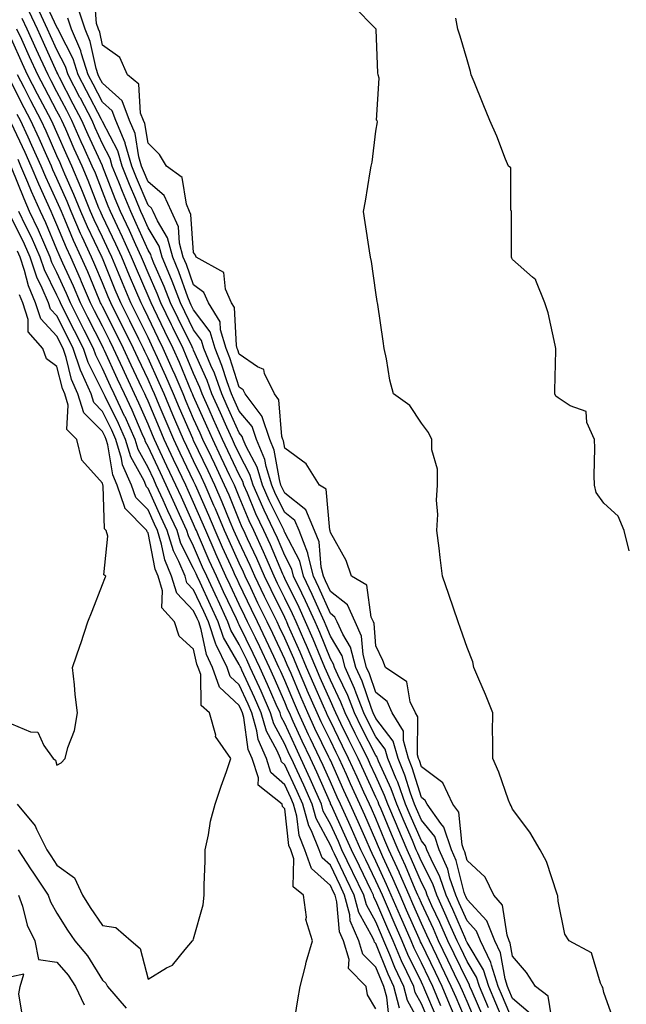
# Model space of a CAD drawing. Units: inches. Extents: x 1002803 to 1005443, y 7218698 to 7221338.
# Drawn here: x 1003600 to 1003733, y 7218818 to 7219034 of the extents above; entities that cross this region are included whole.
import ezdxf

# ---------------------------------------------------------------- set-up
doc = ezdxf.new("R2010")
doc.units = ezdxf.units.IN
doc.header["$MEASUREMENT"] = 0
doc.layers.add('Contour_10027218', color=7, linetype='Continuous', true_color=0x2b60c3)

msp = doc.modelspace()

# ---------------------------------------------------------------- linework, layer by layer
at = {"layer": 'Contour_10027218'}
for points in [[(1003706.37, 7218813.6, 3104), (1003704.38, 7218818.25, 3104), (1003702.81, 7218821.92, 3104), (1003701.66, 7218825.53, 3104), (1003698.05, 7218831.59, 3104), (1003697.94, 7218831.82, 3104), (1003697.89, 7218831.92, 3104), (1003697.77, 7218832.21, 3104), (1003694.92, 7218838.78, 3104), (1003693.48, 7218841.92, 3104), (1003692.11, 7218845.98, 3104), (1003690.15, 7218849.81, 3104), (1003689.23, 7218851.92, 3104), (1003688.93, 7218852.8, 3104), (1003688.05, 7218853.87, 3104), (1003685.6, 7218859.46, 3104), (1003684.56, 7218861.92, 3104), (1003682.84, 7218866.71, 3104), (1003682.5, 7218867.47, 3104), (1003680.66, 7218871.92, 3104), (1003680.09, 7218873.97, 3104), (1003678.05, 7218876.65, 3104), (1003676.27, 7218880.14, 3104), (1003675.4, 7218881.92, 3104), (1003673.72, 7218886.26, 3104), (1003673.37, 7218887.25, 3104), (1003671.3, 7218891.92, 3104), (1003670.62, 7218894.48, 3104), (1003668.05, 7218898.8, 3104), (1003667.14, 7218901.02, 3104), (1003666.75, 7218901.92, 3104), (1003665.68, 7218904.3, 3104), (1003664.08, 7218907.94, 3104), (1003662.17, 7218911.92, 3104), (1003661.35, 7218915.22, 3104), (1003658.05, 7218921.55, 3104), (1003657.94, 7218921.8, 3104), (1003657.89, 7218921.92, 3104), (1003657.75, 7218922.21, 3104), (1003654.63, 7218928.5, 3104), (1003653.14, 7218931.92, 3104), (1003651.97, 7218935.85, 3104), (1003649.59, 7218940.38, 3104), (1003648.94, 7218941.92, 3104), (1003648.71, 7218942.58, 3104), (1003648.05, 7218943.38, 3104), (1003645.39, 7218949.26, 3104), (1003644.21, 7218951.92, 3104), (1003642.59, 7218956.45, 3104), (1003641.85, 7218958.13, 3104), (1003640.31, 7218961.92, 3104), (1003639.79, 7218963.66, 3104), (1003638.05, 7218965.96, 3104), (1003636.09, 7218969.95, 3104), (1003635.13, 7218971.92, 3104), (1003633.3, 7218976.67, 3104), (1003633.17, 7218977.04, 3104), (1003631.13, 7218981.92, 3104), (1003630.48, 7218984.34, 3104), (1003628.05, 7218988.38, 3104), (1003626.96, 7218990.83, 3104), (1003626.45, 7218991.92, 3104), (1003625.33, 7218994.65, 3104), (1003623.97, 7218997.84, 3104), (1003622.35, 7219001.92, 3104), (1003621.38, 7219005.24, 3104), (1003618.05, 7219011.69, 3104), (1003617.98, 7219011.84, 3104), (1003617.84, 7219012.13, 3104), (1003614.53, 7219018.4, 3104), (1003612.71, 7219021.92, 3104), (1003611.59, 7219025.46, 3104), (1003608.51, 7219031.45, 3104), (1003608.31, 7219031.92, 3104), (1003608.25, 7219032.12, 3104), (1003608.05, 7219032.37, 3104), (1003605.02, 7219038.89, 3104)], [(1003716.99, 7218812.97, 3101), (1003715.88, 7218819.75, 3101), (1003713.06, 7218821.92, 3101), (1003711.07, 7218824.95, 3101), (1003708.05, 7218828.54, 3101), (1003707.55, 7218831.43, 3101), (1003707.31, 7218831.92, 3101), (1003706.84, 7218833.13, 3101), (1003705.86, 7218839.73, 3101), (1003703.92, 7218841.92, 3101), (1003702.05, 7218845.92, 3101), (1003698.05, 7218849.54, 3101), (1003697.57, 7218851.45, 3101), (1003697.37, 7218851.92, 3101), (1003697.01, 7218852.96, 3101), (1003696.25, 7218860.12, 3101), (1003694.96, 7218861.92, 3101), (1003692.71, 7218866.57, 3101), (1003688.05, 7218870.1, 3101), (1003687.62, 7218871.49, 3101), (1003687.43, 7218871.92, 3101), (1003687.21, 7218872.76, 3101), (1003687.23, 7218881.1, 3101), (1003686.72, 7218881.92, 3101), (1003685.6, 7218884.38, 3101), (1003684.85, 7218888.72, 3101), (1003680.12, 7218891.92, 3101), (1003679.58, 7218893.46, 3101), (1003678.05, 7218896.67, 3101), (1003677.67, 7218901.53, 3101), (1003677.49, 7218901.92, 3101), (1003677.02, 7218902.96, 3101), (1003676.07, 7218909.93, 3101), (1003672.66, 7218911.92, 3101), (1003671.51, 7218915.38, 3101), (1003668.05, 7218921.53, 3101), (1003668.02, 7218921.88, 3101), (1003668.01, 7218921.92, 3101), (1003667.97, 7218922, 3101), (1003667.15, 7218931.02, 3101), (1003665.7, 7218931.92, 3101), (1003662.74, 7218936.61, 3101), (1003658.05, 7218939.99, 3101), (1003657.76, 7218941.63, 3101), (1003657.64, 7218941.92, 3101), (1003657.42, 7218942.55, 3101), (1003656.74, 7218950.61, 3101), (1003655.76, 7218951.92, 3101), (1003653.59, 7218956.39, 3101), (1003653.44, 7218957.31, 3101), (1003652.09, 7218957.88, 3101), (1003648.05, 7218960.63, 3101), (1003647.74, 7218961.61, 3101), (1003647.61, 7218961.92, 3101), (1003647.43, 7218962.55, 3101), (1003647.01, 7218970.88, 3101), (1003646.37, 7218971.92, 3101), (1003645.06, 7218974.91, 3101), (1003644.71, 7218978.58, 3101), (1003638.59, 7218981.92, 3101), (1003638.47, 7218982.33, 3101), (1003638.05, 7218982.94, 3101), (1003637.43, 7218991.31, 3101), (1003637.16, 7218991.92, 3101), (1003636.45, 7218993.52, 3101), (1003635.5, 7218999.38, 3101), (1003632.08, 7219001.92, 3101), (1003630.59, 7219004.46, 3101), (1003628.05, 7219006.94, 3101), (1003627.34, 7219011.22, 3101), (1003627.04, 7219011.92, 3101), (1003626.42, 7219013.54, 3101), (1003626.02, 7219019.89, 3101), (1003623.53, 7219021.92, 3101), (1003621.83, 7219025.71, 3101), (1003618.05, 7219028.46, 3101), (1003617.43, 7219031.3, 3101), (1003617.17, 7219031.92, 3101), (1003616.74, 7219033.23, 3101), (1003616.22, 7219040.1, 3101)], [(1003712.01, 7218815.87, 3102), (1003708.05, 7218819.3, 3102), (1003707.26, 7218821.14, 3102), (1003706.93, 7218821.92, 3102), (1003706.41, 7218823.56, 3102), (1003705.42, 7218829.3, 3102), (1003704.14, 7218831.92, 3102), (1003702.43, 7218836.31, 3102), (1003698.05, 7218841.02, 3102), (1003697.78, 7218841.65, 3102), (1003697.65, 7218841.92, 3102), (1003697.45, 7218842.53, 3102), (1003695.69, 7218849.56, 3102), (1003694.65, 7218851.92, 3102), (1003692.98, 7218856.84, 3102), (1003692.33, 7218857.64, 3102), (1003689.27, 7218861.92, 3102), (1003688.87, 7218862.74, 3102), (1003688.05, 7218863.37, 3102), (1003686.02, 7218869.89, 3102), (1003685.18, 7218871.92, 3102), (1003684.09, 7218875.88, 3102), (1003684.09, 7218877.96, 3102), (1003681.65, 7218881.92, 3102), (1003680.52, 7218884.4, 3102), (1003678.05, 7218886.41, 3102), (1003676.63, 7218890.49, 3102), (1003676, 7218891.92, 3102), (1003675.25, 7218894.71, 3102), (1003674.92, 7218898.8, 3102), (1003673.51, 7218901.92, 3102), (1003671.8, 7218905.67, 3102), (1003668.05, 7218908.56, 3102), (1003667.02, 7218910.9, 3102), (1003666.54, 7218911.92, 3102), (1003666.04, 7218913.93, 3102), (1003665.57, 7218919.44, 3102), (1003664.6, 7218921.92, 3102), (1003662.65, 7218926.51, 3102), (1003658.05, 7218930.16, 3102), (1003657.47, 7218931.33, 3102), (1003657.22, 7218931.92, 3102), (1003656.86, 7218933.11, 3102), (1003655.73, 7218939.6, 3102), (1003654.74, 7218941.92, 3102), (1003653.06, 7218946.9, 3102), (1003653.06, 7218946.94, 3102), (1003649.36, 7218951.92, 3102), (1003648.93, 7218952.8, 3102), (1003648.05, 7218953.38, 3102), (1003646.01, 7218959.87, 3102), (1003645.18, 7218961.92, 3102), (1003643.97, 7218966, 3102), (1003643.88, 7218967.74, 3102), (1003641.3, 7218971.92, 3102), (1003640.31, 7218974.19, 3102), (1003638.05, 7218975.88, 3102), (1003636.45, 7218980.32, 3102), (1003635.78, 7218981.92, 3102), (1003634.95, 7218985.01, 3102), (1003634.7, 7218988.56, 3102), (1003633.17, 7218991.92, 3102), (1003631.59, 7218995.46, 3102), (1003628.05, 7218998.48, 3102), (1003627.02, 7219000.9, 3102), (1003626.62, 7219001.92, 3102), (1003626.04, 7219003.93, 3102), (1003625.19, 7219009.05, 3102), (1003624, 7219011.92, 3102), (1003622.35, 7219016.22, 3102), (1003618.05, 7219020.1, 3102), (1003617.42, 7219021.3, 3102), (1003617.09, 7219021.92, 3102), (1003616.65, 7219023.33, 3102), (1003615.36, 7219029.22, 3102), (1003614.21, 7219031.92, 3102), (1003612.7, 7219036.57, 3102)], [(1003730.35, 7218814.22, 3100), (1003728.05, 7218820.57, 3100), (1003727.83, 7218821.69, 3100), (1003727.74, 7218821.92, 3100), (1003727.36, 7218822.6, 3100), (1003725.39, 7218829.26, 3100), (1003720.48, 7218831.92, 3100), (1003719.54, 7218833.42, 3100), (1003718.05, 7218840.61, 3100), (1003717.95, 7218841.82, 3100), (1003717.91, 7218841.92, 3100), (1003717.82, 7218842.15, 3100), (1003715.46, 7218849.32, 3100), (1003714.12, 7218851.92, 3100), (1003711.86, 7218855.73, 3100), (1003708.05, 7218860.79, 3100), (1003707.7, 7218861.57, 3100), (1003707.5, 7218861.92, 3100), (1003707.16, 7218862.82, 3100), (1003705.06, 7218868.93, 3100), (1003703.7, 7218871.92, 3100), (1003703.74, 7218876.22, 3100), (1003703.67, 7218877.55, 3100), (1003703.7, 7218881.92, 3100), (1003702.12, 7218885.98, 3100), (1003700.66, 7218889.32, 3100), (1003699.56, 7218891.92, 3100), (1003699.3, 7218893.17, 3100), (1003698.05, 7218896.28, 3100), (1003696.6, 7218900.47, 3100), (1003696.09, 7218901.92, 3100), (1003695.06, 7218904.91, 3100), (1003694.03, 7218907.9, 3100), (1003692.66, 7218911.92, 3100), (1003692.16, 7218916.04, 3100), (1003691.91, 7218918.05, 3100), (1003691.45, 7218921.92, 3100), (1003691.62, 7218925.49, 3100), (1003691.36, 7218928.6, 3100), (1003691.58, 7218931.92, 3100), (1003691.57, 7218935.44, 3100), (1003690.33, 7218939.63, 3100), (1003690.32, 7218941.92, 3100), (1003689.59, 7218943.46, 3100), (1003688.05, 7218945.51, 3100), (1003685.49, 7218949.36, 3100), (1003681.93, 7218951.92, 3100), (1003681.1, 7218954.97, 3100), (1003680.35, 7218959.62, 3100), (1003679.84, 7218961.92, 3100), (1003679.64, 7218963.52, 3100), (1003678.44, 7218971.53, 3100), (1003678.39, 7218971.92, 3100), (1003678.35, 7218972.21, 3100), (1003678.05, 7218974.15, 3100), (1003677.09, 7218980.96, 3100), (1003676.85, 7218981.92, 3100), (1003676.62, 7218983.35, 3100), (1003675.67, 7218989.54, 3100), (1003675.31, 7218991.92, 3100), (1003675.74, 7218994.24, 3100), (1003676.76, 7219000.63, 3100), (1003676.99, 7219001.92, 3100), (1003677.24, 7219002.74, 3100), (1003678.05, 7219009.54, 3100), (1003678.37, 7219011.61, 3100), (1003678.34, 7219011.92, 3100), (1003678.15, 7219012.02, 3100), (1003678.76, 7219021.2, 3100), (1003678.51, 7219021.92, 3100), (1003678.48, 7219022.35, 3100), (1003678.13, 7219031.84, 3100), (1003678.12, 7219031.92, 3100), (1003678.11, 7219031.98, 3100), (1003678.05, 7219032.06, 3100), (1003673.11, 7219036.98, 3100)], [(1003700.05, 7218813.91, 3107), (1003698.05, 7218818.6, 3107), (1003697.06, 7218820.92, 3107), (1003696.64, 7218821.92, 3107), (1003695.33, 7218824.63, 3107), (1003693.84, 7218827.7, 3107), (1003691.81, 7218831.92, 3107), (1003690.66, 7218834.54, 3107), (1003688.05, 7218840.16, 3107), (1003687.51, 7218841.37, 3107), (1003687.28, 7218841.92, 3107), (1003686.68, 7218843.29, 3107), (1003684.51, 7218848.37, 3107), (1003682.91, 7218851.92, 3107), (1003681.44, 7218855.32, 3107), (1003679.17, 7218860.79, 3107), (1003678.7, 7218861.92, 3107), (1003678.53, 7218862.41, 3107), (1003678.05, 7218863.44, 3107), (1003675.37, 7218869.24, 3107), (1003674.17, 7218871.92, 3107), (1003672.12, 7218876, 3107), (1003670.37, 7218879.6, 3107), (1003669.23, 7218881.92, 3107), (1003668.9, 7218882.78, 3107), (1003668.05, 7218884.56, 3107), (1003665.79, 7218889.65, 3107), (1003664.83, 7218891.92, 3107), (1003662.83, 7218896.71, 3107), (1003662.47, 7218897.51, 3107), (1003660.55, 7218901.92, 3107), (1003659.77, 7218903.64, 3107), (1003658.05, 7218907.13, 3107), (1003656.46, 7218910.34, 3107), (1003655.71, 7218911.92, 3107), (1003653.88, 7218916.1, 3107), (1003653.38, 7218917.25, 3107), (1003651.24, 7218921.92, 3107), (1003650.22, 7218924.09, 3107), (1003648.05, 7218929.32, 3107), (1003647.3, 7218931.18, 3107), (1003646.98, 7218931.92, 3107), (1003646.01, 7218933.95, 3107), (1003644.12, 7218937.99, 3107), (1003642.24, 7218941.92, 3107), (1003640.94, 7218944.81, 3107), (1003638.05, 7218951.33, 3107), (1003637.87, 7218951.74, 3107), (1003637.8, 7218951.92, 3107), (1003637.61, 7218952.37, 3107), (1003634.93, 7218958.8, 3107), (1003633.55, 7218961.92, 3107), (1003631.74, 7218965.61, 3107), (1003629.3, 7218970.67, 3107), (1003628.69, 7218971.92, 3107), (1003628.51, 7218972.39, 3107), (1003628.05, 7218973.42, 3107), (1003625.49, 7218979.36, 3107), (1003624.43, 7218981.92, 3107), (1003622.43, 7218986.3, 3107), (1003621.32, 7218988.66, 3107), (1003619.79, 7218991.92, 3107), (1003619.28, 7218993.15, 3107), (1003618.05, 7218996.33, 3107), (1003616.48, 7219000.36, 3107), (1003615.81, 7219001.92, 3107), (1003613.97, 7219006, 3107), (1003613.39, 7219007.25, 3107), (1003611.33, 7219011.92, 3107), (1003610.2, 7219014.07, 3107), (1003608.05, 7219018.19, 3107), (1003606.75, 7219020.63, 3107), (1003606.09, 7219021.92, 3107), (1003604.45, 7219025.53, 3107), (1003603.58, 7219027.45, 3107), (1003601.53, 7219031.92, 3107), (1003600.41, 7219034.28, 3107)], [(1003701.5, 7218815.36, 3106), (1003699.17, 7218820.81, 3106), (1003698.69, 7218821.92, 3106), (1003698.54, 7218822.41, 3106), (1003698.05, 7218823.23, 3106), (1003695.21, 7218829.07, 3106), (1003693.84, 7218831.92, 3106), (1003692.06, 7218835.94, 3106), (1003690.36, 7218839.6, 3106), (1003689.31, 7218841.92, 3106), (1003689, 7218842.86, 3106), (1003688.05, 7218844.71, 3106), (1003685.88, 7218849.75, 3106), (1003684.92, 7218851.92, 3106), (1003682.84, 7218856.71, 3106), (1003682.55, 7218857.43, 3106), (1003680.66, 7218861.92, 3106), (1003679.96, 7218863.83, 3106), (1003678.05, 7218868.03, 3106), (1003676.82, 7218870.69, 3106), (1003676.27, 7218871.92, 3106), (1003674.48, 7218875.49, 3106), (1003673.52, 7218877.39, 3106), (1003671.29, 7218881.92, 3106), (1003670.38, 7218884.26, 3106), (1003668.05, 7218889.11, 3106), (1003667.19, 7218891.06, 3106), (1003666.82, 7218891.92, 3106), (1003665.94, 7218894.03, 3106), (1003664.26, 7218898.13, 3106), (1003662.62, 7218901.92, 3106), (1003661.19, 7218905.06, 3106), (1003658.05, 7218911.43, 3106), (1003657.81, 7218911.92, 3106), (1003657.62, 7218912.35, 3106), (1003654.91, 7218918.78, 3106), (1003653.46, 7218921.92, 3106), (1003651.72, 7218925.59, 3106), (1003649.85, 7218930.12, 3106), (1003649.06, 7218931.92, 3106), (1003648.83, 7218932.7, 3106), (1003648.05, 7218934.19, 3106), (1003645.58, 7218939.46, 3106), (1003644.4, 7218941.92, 3106), (1003642.43, 7218946.3, 3106), (1003641.44, 7218948.52, 3106), (1003639.93, 7218951.92, 3106), (1003639.44, 7218953.31, 3106), (1003638.05, 7218956.41, 3106), (1003636.44, 7218960.3, 3106), (1003635.72, 7218961.92, 3106), (1003633.47, 7218966.49, 3106), (1003633.2, 7218967.06, 3106), (1003630.84, 7218971.92, 3106), (1003630.06, 7218973.93, 3106), (1003628.05, 7218978.48, 3106), (1003627.01, 7218980.88, 3106), (1003626.59, 7218981.92, 3106), (1003625.36, 7218984.62, 3106), (1003623.94, 7218987.8, 3106), (1003622.01, 7218991.92, 3106), (1003620.85, 7218994.71, 3106), (1003618.07, 7219001.9, 3106), (1003618.06, 7219001.92, 3106), (1003618.06, 7219001.94, 3106), (1003618.05, 7219001.96, 3106), (1003614.92, 7219008.8, 3106), (1003613.54, 7219011.92, 3106), (1003611.64, 7219015.51, 3106), (1003608.6, 7219021.37, 3106), (1003608.31, 7219021.92, 3106), (1003608.25, 7219022.12, 3106), (1003608.05, 7219022.51, 3106), (1003605.11, 7219028.99, 3106), (1003603.76, 7219031.92, 3106), (1003601.94, 7219035.81, 3106)], [(1003702.77, 7218817.19, 3105), (1003700.75, 7218821.92, 3105), (1003700.1, 7218823.97, 3105), (1003698.05, 7218827.41, 3105), (1003696.58, 7218830.44, 3105), (1003695.86, 7218831.92, 3105), (1003694.13, 7218835.83, 3105), (1003693.48, 7218837.35, 3105), (1003691.4, 7218841.92, 3105), (1003690.55, 7218844.42, 3105), (1003688.05, 7218849.32, 3105), (1003687.27, 7218851.14, 3105), (1003686.92, 7218851.92, 3105), (1003686.06, 7218853.91, 3105), (1003684.22, 7218858.09, 3105), (1003682.61, 7218861.92, 3105), (1003681.41, 7218865.28, 3105), (1003678.64, 7218871.33, 3105), (1003678.39, 7218871.92, 3105), (1003678.32, 7218872.19, 3105), (1003678.05, 7218872.55, 3105), (1003674.9, 7218878.76, 3105), (1003673.34, 7218881.92, 3105), (1003671.87, 7218885.73, 3105), (1003669.67, 7218890.3, 3105), (1003668.96, 7218891.92, 3105), (1003668.76, 7218892.64, 3105), (1003668.05, 7218893.83, 3105), (1003665.71, 7218899.58, 3105), (1003664.69, 7218901.92, 3105), (1003662.62, 7218906.49, 3105), (1003661.77, 7218908.21, 3105), (1003659.98, 7218911.92, 3105), (1003659.6, 7218913.46, 3105), (1003658.05, 7218916.45, 3105), (1003656.42, 7218920.3, 3105), (1003655.68, 7218921.92, 3105), (1003653.53, 7218926.43, 3105), (1003653.22, 7218927.08, 3105), (1003651.1, 7218931.92, 3105), (1003650.4, 7218934.26, 3105), (1003648.05, 7218938.76, 3105), (1003647.04, 7218940.9, 3105), (1003646.56, 7218941.92, 3105), (1003645.34, 7218944.63, 3105), (1003643.91, 7218947.78, 3105), (1003642.07, 7218951.92, 3105), (1003641.01, 7218954.89, 3105), (1003638.05, 7218961.53, 3105), (1003637.94, 7218961.8, 3105), (1003637.88, 7218961.92, 3105), (1003637.74, 7218962.23, 3105), (1003634.64, 7218968.5, 3105), (1003632.98, 7218971.92, 3105), (1003631.61, 7218975.47, 3105), (1003629.33, 7218980.63, 3105), (1003628.79, 7218981.92, 3105), (1003628.64, 7218982.51, 3105), (1003628.05, 7218983.48, 3105), (1003625.44, 7218989.32, 3105), (1003624.23, 7218991.92, 3105), (1003622.42, 7218996.3, 3105), (1003621.63, 7218998.35, 3105), (1003620.2, 7219001.92, 3105), (1003619.72, 7219003.58, 3105), (1003618.05, 7219006.82, 3105), (1003616.45, 7219010.32, 3105), (1003615.75, 7219011.92, 3105), (1003613.2, 7219016.78, 3105), (1003613.1, 7219016.96, 3105), (1003610.51, 7219021.92, 3105), (1003609.92, 7219023.78, 3105), (1003608.05, 7219027.43, 3105), (1003606.65, 7219030.51, 3105), (1003606.01, 7219031.92, 3105), (1003604.2, 7219035.77, 3105)], [(1003708.05, 7218814.5, 3103), (1003705.82, 7218819.69, 3103), (1003704.87, 7218821.92, 3103), (1003703.39, 7218826.57, 3103), (1003703.29, 7218827.15, 3103), (1003700.97, 7218831.92, 3103), (1003700.16, 7218834.03, 3103), (1003698.05, 7218836.28, 3103), (1003696.34, 7218840.22, 3103), (1003695.57, 7218841.92, 3103), (1003694.31, 7218845.67, 3103), (1003693.8, 7218847.68, 3103), (1003691.94, 7218851.92, 3103), (1003690.95, 7218854.83, 3103), (1003688.05, 7218858.38, 3103), (1003686.97, 7218860.85, 3103), (1003686.52, 7218861.92, 3103), (1003685.66, 7218864.3, 3103), (1003684.42, 7218868.29, 3103), (1003682.91, 7218871.92, 3103), (1003681.87, 7218875.73, 3103), (1003678.05, 7218880.73, 3103), (1003677.45, 7218881.92, 3103), (1003677.08, 7218882.9, 3103), (1003675, 7218888.87, 3103), (1003673.66, 7218891.92, 3103), (1003672.46, 7218896.33, 3103), (1003670.76, 7218899.21, 3103), (1003669.52, 7218901.92, 3103), (1003669.07, 7218902.94, 3103), (1003668.05, 7218903.72, 3103), (1003665.55, 7218909.42, 3103), (1003664.35, 7218911.92, 3103), (1003663.13, 7218916.84, 3103), (1003663.12, 7218916.98, 3103), (1003661.2, 7218921.92, 3103), (1003660.27, 7218924.13, 3103), (1003658.05, 7218925.88, 3103), (1003656.05, 7218929.93, 3103), (1003655.18, 7218931.92, 3103), (1003653.96, 7218936, 3103), (1003653.68, 7218937.56, 3103), (1003651.84, 7218941.92, 3103), (1003650.89, 7218944.75, 3103), (1003648.05, 7218948.13, 3103), (1003646.87, 7218950.75, 3103), (1003646.35, 7218951.92, 3103), (1003645.4, 7218954.58, 3103), (1003644.27, 7218958.15, 3103), (1003642.74, 7218961.92, 3103), (1003641.66, 7218965.53, 3103), (1003638.05, 7218970.36, 3103), (1003637.53, 7218971.39, 3103), (1003637.28, 7218971.92, 3103), (1003636.79, 7218973.17, 3103), (1003634.81, 7218978.68, 3103), (1003633.45, 7218981.92, 3103), (1003632.32, 7218986.18, 3103), (1003630.11, 7218989.87, 3103), (1003629.16, 7218991.92, 3103), (1003628.82, 7218992.7, 3103), (1003628.05, 7218993.37, 3103), (1003625.5, 7218999.36, 3103), (1003624.49, 7219001.92, 3103), (1003623.03, 7219006.9, 3103), (1003623, 7219006.98, 3103), (1003620.95, 7219011.92, 3103), (1003620.15, 7219014.01, 3103), (1003618.05, 7219015.9, 3103), (1003615.98, 7219019.85, 3103), (1003614.9, 7219021.92, 3103), (1003613.43, 7219026.53, 3103), (1003613.29, 7219027.17, 3103), (1003611.26, 7219031.92, 3103), (1003610.47, 7219034.34, 3103)], [(1003733.63, 7218917.51, 3099), (1003732.52, 7218921.92, 3099), (1003731.21, 7218925.08, 3099), (1003728.05, 7218927.92, 3099), (1003726.4, 7218930.28, 3099), (1003726.06, 7218931.92, 3099), (1003725.98, 7218933.99, 3099), (1003726.13, 7218940.01, 3099), (1003726.05, 7218941.92, 3099), (1003724.35, 7218945.63, 3099), (1003724.16, 7218948.03, 3099), (1003720.65, 7218949.32, 3099), (1003718.05, 7218951.06, 3099), (1003717.54, 7218951.41, 3099), (1003717.31, 7218951.92, 3099), (1003717.29, 7218952.68, 3099), (1003717.57, 7218961.45, 3099), (1003717.56, 7218961.92, 3099), (1003717.37, 7218962.6, 3099), (1003715.86, 7218969.73, 3099), (1003715.12, 7218971.92, 3099), (1003713.13, 7218976.84, 3099), (1003713.12, 7218976.98, 3099), (1003712.45, 7218977.51, 3099), (1003708.05, 7218981.45, 3099), (1003707.85, 7218981.72, 3099), (1003707.81, 7218981.92, 3099), (1003707.81, 7218982.17, 3099), (1003707.8, 7218991.67, 3099), (1003707.8, 7218991.92, 3099), (1003707.65, 7218992.31, 3099), (1003707.65, 7219001.53, 3099), (1003707.14, 7219001.92, 3099), (1003706.52, 7219003.44, 3099), (1003704.61, 7219008.48, 3099), (1003703.06, 7219011.92, 3099), (1003701.59, 7219015.46, 3099), (1003699.6, 7219020.38, 3099), (1003698.96, 7219021.92, 3099), (1003698.78, 7219022.66, 3099), (1003698.05, 7219025.24, 3099), (1003696.57, 7219030.44, 3099), (1003696.05, 7219031.92, 3099), (1003695.61, 7219034.36, 3099)], [(1003698.05, 7218813.78, 3108), (1003695.63, 7218819.5, 3108), (1003694.6, 7218821.92, 3108), (1003692.46, 7218826.33, 3108), (1003691.4, 7218828.58, 3108), (1003689.79, 7218831.92, 3108), (1003689.25, 7218833.13, 3108), (1003688.05, 7218835.73, 3108), (1003686.15, 7218840.03, 3108), (1003685.34, 7218841.92, 3108), (1003683.23, 7218846.74, 3108), (1003683.12, 7218847, 3108), (1003680.9, 7218851.92, 3108), (1003680.04, 7218853.91, 3108), (1003678.05, 7218858.74, 3108), (1003677.07, 7218860.94, 3108), (1003676.63, 7218861.92, 3108), (1003675.43, 7218864.54, 3108), (1003673.93, 7218867.8, 3108), (1003672.07, 7218871.92, 3108), (1003670.73, 7218874.6, 3108), (1003668.05, 7218880.1, 3108), (1003667.46, 7218881.33, 3108), (1003667.19, 7218881.92, 3108), (1003666.52, 7218883.44, 3108), (1003664.4, 7218888.27, 3108), (1003662.83, 7218891.92, 3108), (1003661.42, 7218895.28, 3108), (1003658.82, 7218901.14, 3108), (1003658.49, 7218901.92, 3108), (1003658.35, 7218902.21, 3108), (1003658.05, 7218902.84, 3108), (1003655.03, 7218908.91, 3108), (1003653.6, 7218911.92, 3108), (1003651.91, 7218915.79, 3108), (1003649.86, 7218920.1, 3108), (1003649.03, 7218921.92, 3108), (1003648.71, 7218922.58, 3108), (1003648.05, 7218924.19, 3108), (1003645.81, 7218929.67, 3108), (1003644.85, 7218931.92, 3108), (1003642.67, 7218936.53, 3108), (1003641.96, 7218938.01, 3108), (1003640.09, 7218941.92, 3108), (1003639.46, 7218943.33, 3108), (1003638.05, 7218946.49, 3108), (1003636.41, 7218950.28, 3108), (1003635.72, 7218951.92, 3108), (1003633.98, 7218956, 3108), (1003633.43, 7218957.31, 3108), (1003631.38, 7218961.92, 3108), (1003630.28, 7218964.15, 3108), (1003628.05, 7218968.78, 3108), (1003627.01, 7218970.88, 3108), (1003626.5, 7218971.92, 3108), (1003625.34, 7218974.62, 3108), (1003623.96, 7218977.84, 3108), (1003622.27, 7218981.92, 3108), (1003620.95, 7218984.81, 3108), (1003618.05, 7218990.92, 3108), (1003617.73, 7218991.59, 3108), (1003617.59, 7218991.92, 3108), (1003617.27, 7218992.7, 3108), (1003614.91, 7218998.78, 3108), (1003613.56, 7219001.92, 3108), (1003611.85, 7219005.71, 3108), (1003609.97, 7219010.01, 3108), (1003609.12, 7219011.92, 3108), (1003608.75, 7219012.62, 3108), (1003608.05, 7219013.97, 3108), (1003605.29, 7219019.15, 3108), (1003603.86, 7219021.92, 3108), (1003602.04, 7219025.9, 3108), (1003600.33, 7219029.65, 3108), (1003599.28, 7219031.92, 3108)], [(1003695.87, 7218814.11, 3109), (1003694.19, 7218818.05, 3109), (1003692.57, 7218821.92, 3109), (1003691.1, 7218824.97, 3109), (1003688.05, 7218831.31, 3109), (1003687.85, 7218831.72, 3109), (1003687.77, 7218831.92, 3109), (1003687.54, 7218832.43, 3109), (1003684.79, 7218838.66, 3109), (1003683.38, 7218841.92, 3109), (1003681.76, 7218845.63, 3109), (1003679.59, 7218850.38, 3109), (1003678.9, 7218851.92, 3109), (1003678.65, 7218852.51, 3109), (1003678.05, 7218853.95, 3109), (1003675.62, 7218859.48, 3109), (1003674.51, 7218861.92, 3109), (1003672.48, 7218866.35, 3109), (1003671.56, 7218868.4, 3109), (1003669.97, 7218871.92, 3109), (1003669.33, 7218873.21, 3109), (1003668.05, 7218875.85, 3109), (1003666.07, 7218879.95, 3109), (1003665.15, 7218881.92, 3109), (1003662.99, 7218886.86, 3109), (1003662.91, 7218887.06, 3109), (1003660.83, 7218891.92, 3109), (1003660.01, 7218893.87, 3109), (1003658.05, 7218898.31, 3109), (1003656.91, 7218900.77, 3109), (1003656.35, 7218901.92, 3109), (1003654.71, 7218905.26, 3109), (1003653.61, 7218907.49, 3109), (1003651.49, 7218911.92, 3109), (1003650.44, 7218914.3, 3109), (1003648.05, 7218919.36, 3109), (1003647.25, 7218921.12, 3109), (1003646.9, 7218921.92, 3109), (1003646.08, 7218923.89, 3109), (1003644.32, 7218928.19, 3109), (1003642.72, 7218931.92, 3109), (1003641.21, 7218935.08, 3109), (1003638.05, 7218941.67, 3109), (1003637.97, 7218941.84, 3109), (1003637.93, 7218941.92, 3109), (1003637.84, 7218942.13, 3109), (1003634.94, 7218948.81, 3109), (1003633.64, 7218951.92, 3109), (1003631.96, 7218955.83, 3109), (1003630.13, 7218959.83, 3109), (1003629.2, 7218961.92, 3109), (1003628.82, 7218962.7, 3109), (1003628.05, 7218964.3, 3109), (1003625.54, 7218969.42, 3109), (1003624.28, 7218971.92, 3109), (1003622.42, 7218976.3, 3109), (1003621.57, 7218978.4, 3109), (1003620.11, 7218981.92, 3109), (1003619.47, 7218983.33, 3109), (1003618.05, 7218986.31, 3109), (1003616.23, 7218990.1, 3109), (1003615.44, 7218991.92, 3109), (1003613.67, 7218996.3, 3109), (1003613.32, 7218997.19, 3109), (1003611.31, 7219001.92, 3109), (1003610.3, 7219004.17, 3109), (1003608.05, 7219009.3, 3109), (1003607.25, 7219011.12, 3109), (1003606.88, 7219011.92, 3109), (1003605.56, 7219014.42, 3109), (1003603.81, 7219017.68, 3109), (1003601.62, 7219021.92, 3109), (1003600.51, 7219024.38, 3109), (1003598.05, 7219029.73, 3109)], [(1003692.33, 7218817.64, 3110), (1003690.53, 7218821.92, 3110), (1003689.72, 7218823.58, 3110), (1003688.05, 7218827.08, 3110), (1003686.46, 7218830.32, 3110), (1003685.78, 7218831.92, 3110), (1003684.02, 7218835.96, 3110), (1003683.42, 7218837.29, 3110), (1003681.43, 7218841.92, 3110), (1003680.4, 7218844.28, 3110), (1003678.05, 7218849.42, 3110), (1003677.24, 7218851.1, 3110), (1003676.85, 7218851.92, 3110), (1003675.88, 7218854.09, 3110), (1003674.15, 7218858.01, 3110), (1003672.38, 7218861.92, 3110), (1003671.02, 7218864.89, 3110), (1003668.05, 7218871.53, 3110), (1003667.93, 7218871.8, 3110), (1003667.87, 7218871.92, 3110), (1003667.72, 7218872.25, 3110), (1003664.68, 7218878.54, 3110), (1003663.12, 7218881.92, 3110), (1003661.58, 7218885.46, 3110), (1003659.43, 7218890.55, 3110), (1003658.61, 7218892.47, 3110), (1003658.05, 7218893.72, 3110), (1003655.45, 7218899.32, 3110), (1003654.19, 7218901.92, 3110), (1003652.17, 7218906.04, 3110), (1003650.6, 7218909.38, 3110), (1003649.38, 7218911.92, 3110), (1003648.98, 7218912.84, 3110), (1003648.05, 7218914.79, 3110), (1003645.81, 7218919.69, 3110), (1003644.84, 7218921.92, 3110), (1003642.84, 7218926.71, 3110), (1003642.51, 7218927.47, 3110), (1003640.59, 7218931.92, 3110), (1003639.77, 7218933.64, 3110), (1003638.05, 7218937.21, 3110), (1003636.53, 7218940.4, 3110), (1003635.81, 7218941.92, 3110), (1003634.14, 7218945.83, 3110), (1003633.48, 7218947.35, 3110), (1003631.55, 7218951.92, 3110), (1003630.5, 7218954.38, 3110), (1003628.05, 7218959.73, 3110), (1003627.35, 7218961.22, 3110), (1003627.02, 7218961.92, 3110), (1003626.03, 7218963.95, 3110), (1003624.07, 7218967.94, 3110), (1003622.06, 7218971.92, 3110), (1003620.86, 7218974.73, 3110), (1003618.05, 7218981.67, 3110), (1003617.98, 7218981.84, 3110), (1003617.94, 7218981.92, 3110), (1003617.85, 7218982.12, 3110), (1003614.74, 7218988.6, 3110), (1003613.3, 7218991.92, 3110), (1003611.79, 7218995.65, 3110), (1003609.8, 7219000.16, 3110), (1003609.06, 7219001.92, 3110), (1003608.74, 7219002.6, 3110), (1003608.05, 7219004.19, 3110), (1003605.69, 7219009.56, 3110), (1003604.59, 7219011.92, 3110), (1003602.33, 7219016.2, 3110), (1003600.83, 7219019.13, 3110), (1003599.4, 7219021.92, 3110)], [(1003691.32, 7218815.18, 3111), (1003688.81, 7218821.16, 3111), (1003688.49, 7218821.92, 3111), (1003688.34, 7218822.21, 3111), (1003688.05, 7218822.84, 3111), (1003685.06, 7218828.93, 3111), (1003683.79, 7218831.92, 3111), (1003682.04, 7218835.92, 3111), (1003680.56, 7218839.4, 3111), (1003679.49, 7218841.92, 3111), (1003679.05, 7218842.92, 3111), (1003678.05, 7218845.1, 3111), (1003675.82, 7218849.69, 3111), (1003674.77, 7218851.92, 3111), (1003672.7, 7218856.57, 3111), (1003672.09, 7218857.88, 3111), (1003670.26, 7218861.92, 3111), (1003669.56, 7218863.42, 3111), (1003668.05, 7218866.8, 3111), (1003666.5, 7218870.36, 3111), (1003665.78, 7218871.92, 3111), (1003663.72, 7218876.24, 3111), (1003663.28, 7218877.15, 3111), (1003661.09, 7218881.92, 3111), (1003660.16, 7218884.03, 3111), (1003658.05, 7218889.03, 3111), (1003657.17, 7218891.04, 3111), (1003656.78, 7218891.92, 3111), (1003655.64, 7218894.32, 3111), (1003654, 7218897.86, 3111), (1003652.03, 7218901.92, 3111), (1003650.73, 7218904.6, 3111), (1003648.05, 7218910.24, 3111), (1003647.51, 7218911.39, 3111), (1003647.27, 7218911.92, 3111), (1003646.62, 7218913.35, 3111), (1003644.39, 7218918.25, 3111), (1003642.78, 7218921.92, 3111), (1003641.39, 7218925.26, 3111), (1003638.76, 7218931.22, 3111), (1003638.45, 7218931.92, 3111), (1003638.32, 7218932.19, 3111), (1003638.05, 7218932.76, 3111), (1003635.09, 7218938.95, 3111), (1003633.7, 7218941.92, 3111), (1003632.01, 7218945.88, 3111), (1003630.5, 7218949.46, 3111), (1003629.47, 7218951.92, 3111), (1003629.05, 7218952.92, 3111), (1003628.05, 7218955.08, 3111), (1003625.84, 7218959.71, 3111), (1003624.85, 7218961.92, 3111), (1003622.59, 7218966.47, 3111), (1003621.66, 7218968.31, 3111), (1003619.85, 7218971.92, 3111), (1003619.31, 7218973.19, 3111), (1003618.05, 7218976.3, 3111), (1003616.39, 7218980.26, 3111), (1003615.65, 7218981.92, 3111), (1003613.59, 7218986.37, 3111), (1003613.24, 7218987.12, 3111), (1003611.17, 7218991.92, 3111), (1003610.27, 7218994.13, 3111), (1003608.05, 7218999.17, 3111), (1003607.18, 7219001.06, 3111), (1003606.82, 7219001.92, 3111), (1003605.81, 7219004.15, 3111), (1003604.12, 7219007.99, 3111), (1003602.31, 7219011.92, 3111), (1003600.83, 7219014.71, 3111), (1003598.05, 7219020.18, 3111)], [(1003689.88, 7218813.76, 3112), (1003688.05, 7218818.09, 3112), (1003686.7, 7218820.57, 3112), (1003686.34, 7218821.92, 3112), (1003684.85, 7218825.12, 3112), (1003683.67, 7218827.55, 3112), (1003681.81, 7218831.92, 3112), (1003680.67, 7218834.54, 3112), (1003678.05, 7218840.69, 3112), (1003677.61, 7218841.47, 3112), (1003677.49, 7218841.92, 3112), (1003676.98, 7218842.99, 3112), (1003674.42, 7218848.29, 3112), (1003672.68, 7218851.92, 3112), (1003671.25, 7218855.12, 3112), (1003668.2, 7218861.78, 3112), (1003668.1, 7218861.98, 3112), (1003668.05, 7218862.1, 3112), (1003665.06, 7218868.93, 3112), (1003663.69, 7218871.92, 3112), (1003661.87, 7218875.75, 3112), (1003659.91, 7218880.06, 3112), (1003659.05, 7218881.92, 3112), (1003658.74, 7218882.62, 3112), (1003658.05, 7218884.26, 3112), (1003655.73, 7218889.6, 3112), (1003654.67, 7218891.92, 3112), (1003652.55, 7218896.41, 3112), (1003651.59, 7218898.38, 3112), (1003649.87, 7218901.92, 3112), (1003649.27, 7218903.15, 3112), (1003648.05, 7218905.73, 3112), (1003646.07, 7218909.95, 3112), (1003645.15, 7218911.92, 3112), (1003642.95, 7218916.82, 3112), (1003642.8, 7218917.17, 3112), (1003640.72, 7218921.92, 3112), (1003639.93, 7218923.8, 3112), (1003638.05, 7218928.07, 3112), (1003636.85, 7218930.73, 3112), (1003636.31, 7218931.92, 3112), (1003634.74, 7218935.24, 3112), (1003633.65, 7218937.51, 3112), (1003631.59, 7218941.92, 3112), (1003630.52, 7218944.4, 3112), (1003628.05, 7218950.32, 3112), (1003627.56, 7218951.43, 3112), (1003627.33, 7218951.92, 3112), (1003626.69, 7218953.27, 3112), (1003624.35, 7218958.21, 3112), (1003622.66, 7218961.92, 3112), (1003621.14, 7218965.01, 3112), (1003618.05, 7218971.1, 3112), (1003617.78, 7218971.65, 3112), (1003617.63, 7218971.92, 3112), (1003617.32, 7218972.64, 3112), (1003614.81, 7218978.68, 3112), (1003613.35, 7218981.92, 3112), (1003611.68, 7218985.55, 3112), (1003609.76, 7218990.2, 3112), (1003609.03, 7218991.92, 3112), (1003608.74, 7218992.6, 3112), (1003608.05, 7218994.19, 3112), (1003605.62, 7218999.48, 3112), (1003604.59, 7219001.92, 3112), (1003602.57, 7219006.43, 3112), (1003601.71, 7219008.25, 3112), (1003600.02, 7219011.92, 3112), (1003599.34, 7219013.21, 3112)], [(1003688.05, 7218813.23, 3113), (1003684.98, 7218818.85, 3113), (1003684.16, 7218821.92, 3113), (1003682.22, 7218826.1, 3113), (1003681.13, 7218828.85, 3113), (1003679.82, 7218831.92, 3113), (1003679.28, 7218833.15, 3113), (1003678.05, 7218836.06, 3113), (1003675.95, 7218839.81, 3113), (1003675.39, 7218841.92, 3113), (1003673.01, 7218846.88, 3113), (1003672.92, 7218847.04, 3113), (1003670.6, 7218851.92, 3113), (1003669.82, 7218853.68, 3113), (1003668.05, 7218857.51, 3113), (1003666.51, 7218860.38, 3113), (1003666.09, 7218861.92, 3113), (1003664.51, 7218865.46, 3113), (1003663.63, 7218867.49, 3113), (1003661.59, 7218871.92, 3113), (1003660.45, 7218874.32, 3113), (1003658.05, 7218879.62, 3113), (1003657.24, 7218881.1, 3113), (1003657.01, 7218881.92, 3113), (1003656.17, 7218883.8, 3113), (1003654.28, 7218888.15, 3113), (1003652.57, 7218891.92, 3113), (1003651.13, 7218894.99, 3113), (1003648.05, 7218901.24, 3113), (1003647.8, 7218901.67, 3113), (1003647.72, 7218901.92, 3113), (1003647.42, 7218902.55, 3113), (1003644.62, 7218908.5, 3113), (1003643.03, 7218911.92, 3113), (1003641.49, 7218915.36, 3113), (1003639.13, 7218920.83, 3113), (1003638.67, 7218921.92, 3113), (1003638.48, 7218922.35, 3113), (1003638.05, 7218923.33, 3113), (1003635.37, 7218929.24, 3113), (1003634.16, 7218931.92, 3113), (1003632.19, 7218936.06, 3113), (1003630.72, 7218939.24, 3113), (1003629.48, 7218941.92, 3113), (1003629.05, 7218942.92, 3113), (1003628.05, 7218945.3, 3113), (1003626.04, 7218949.91, 3113), (1003625.08, 7218951.92, 3113), (1003622.84, 7218956.71, 3113), (1003622.5, 7218957.47, 3113), (1003620.48, 7218961.92, 3113), (1003619.67, 7218963.54, 3113), (1003618.05, 7218966.76, 3113), (1003616.3, 7218970.18, 3113), (1003615.43, 7218971.92, 3113), (1003613.46, 7218976.51, 3113), (1003613.22, 7218977.1, 3113), (1003611.06, 7218981.92, 3113), (1003610.11, 7218983.97, 3113), (1003608.05, 7218988.99, 3113), (1003607.18, 7218991.04, 3113), (1003606.77, 7218991.92, 3113), (1003605.75, 7218994.22, 3113), (1003604.05, 7218997.92, 3113), (1003602.38, 7219001.92, 3113), (1003601.04, 7219004.91, 3113), (1003598.05, 7219011.26, 3113)], [(1003683.26, 7218817.13, 3114), (1003681.99, 7218821.92, 3114), (1003680.74, 7218824.6, 3114), (1003678.05, 7218831.35, 3114), (1003677.77, 7218831.63, 3114), (1003677.68, 7218831.92, 3114), (1003677.41, 7218832.56, 3114), (1003674.28, 7218838.15, 3114), (1003673.29, 7218841.92, 3114), (1003671.59, 7218845.46, 3114), (1003668.94, 7218851.02, 3114), (1003668.52, 7218851.92, 3114), (1003668.37, 7218852.23, 3114), (1003668.05, 7218852.94, 3114), (1003664.91, 7218858.78, 3114), (1003664.06, 7218861.92, 3114), (1003662.2, 7218866.08, 3114), (1003660.74, 7218869.24, 3114), (1003659.51, 7218871.92, 3114), (1003659.04, 7218872.9, 3114), (1003658.05, 7218875.06, 3114), (1003655.64, 7218879.5, 3114), (1003654.94, 7218881.92, 3114), (1003652.84, 7218886.71, 3114), (1003652.47, 7218887.51, 3114), (1003650.47, 7218891.92, 3114), (1003649.7, 7218893.56, 3114), (1003648.05, 7218896.92, 3114), (1003646.19, 7218900.06, 3114), (1003645.58, 7218901.92, 3114), (1003643.4, 7218906.57, 3114), (1003643.18, 7218907.06, 3114), (1003640.91, 7218911.92, 3114), (1003640.02, 7218913.89, 3114), (1003638.05, 7218918.5, 3114), (1003636.9, 7218920.77, 3114), (1003636.55, 7218921.92, 3114), (1003635.3, 7218924.67, 3114), (1003633.9, 7218927.76, 3114), (1003632.01, 7218931.92, 3114), (1003630.74, 7218934.6, 3114), (1003628.05, 7218940.42, 3114), (1003627.51, 7218941.39, 3114), (1003627.36, 7218941.92, 3114), (1003626.78, 7218943.19, 3114), (1003624.52, 7218948.38, 3114), (1003622.84, 7218951.92, 3114), (1003621.31, 7218955.18, 3114), (1003618.5, 7218961.47, 3114), (1003618.29, 7218961.92, 3114), (1003618.05, 7218962.41, 3114), (1003614.84, 7218968.72, 3114), (1003613.23, 7218971.92, 3114), (1003611.67, 7218975.53, 3114), (1003609.34, 7218980.63, 3114), (1003608.76, 7218981.92, 3114), (1003608.54, 7218982.41, 3114), (1003608.05, 7218983.6, 3114), (1003605.59, 7218989.46, 3114), (1003604.42, 7218991.92, 3114), (1003602.46, 7218996.33, 3114), (1003601.67, 7218998.31, 3114), (1003600.15, 7219001.92, 3114), (1003599.51, 7219003.37, 3114)], [(1003680.94, 7218814.81, 3115), (1003680.44, 7218819.54, 3115), (1003679.81, 7218821.92, 3115), (1003679.25, 7218823.11, 3115), (1003678.05, 7218826.12, 3115), (1003675.17, 7218829.03, 3115), (1003674.3, 7218831.92, 3115), (1003672.43, 7218836.31, 3115), (1003672.32, 7218837.66, 3115), (1003671.19, 7218841.92, 3115), (1003670.17, 7218844.05, 3115), (1003668.05, 7218848.5, 3115), (1003666.24, 7218850.1, 3115), (1003665.62, 7218851.92, 3115), (1003663.89, 7218856.08, 3115), (1003663.3, 7218857.17, 3115), (1003662.02, 7218861.92, 3115), (1003660.79, 7218864.67, 3115), (1003658.05, 7218870.57, 3115), (1003657.34, 7218871.22, 3115), (1003657.1, 7218871.92, 3115), (1003656.39, 7218873.58, 3115), (1003654.04, 7218877.9, 3115), (1003652.89, 7218881.92, 3115), (1003651.41, 7218885.28, 3115), (1003648.64, 7218891.33, 3115), (1003648.37, 7218891.92, 3115), (1003648.26, 7218892.13, 3115), (1003648.05, 7218892.58, 3115), (1003644.59, 7218898.46, 3115), (1003643.44, 7218901.92, 3115), (1003641.72, 7218905.59, 3115), (1003639.45, 7218910.51, 3115), (1003638.8, 7218911.92, 3115), (1003638.57, 7218912.43, 3115), (1003638.05, 7218913.64, 3115), (1003635.26, 7218919.13, 3115), (1003634.4, 7218921.92, 3115), (1003632.42, 7218926.3, 3115), (1003631.37, 7218928.6, 3115), (1003629.86, 7218931.92, 3115), (1003629.28, 7218933.15, 3115), (1003628.05, 7218935.81, 3115), (1003625.88, 7218939.75, 3115), (1003625.24, 7218941.92, 3115), (1003623, 7218946.86, 3115), (1003622.9, 7218947.06, 3115), (1003620.59, 7218951.92, 3115), (1003619.78, 7218953.64, 3115), (1003618.05, 7218957.51, 3115), (1003616.57, 7218960.44, 3115), (1003616.08, 7218961.92, 3115), (1003614.04, 7218965.92, 3115), (1003613.37, 7218967.23, 3115), (1003611.02, 7218971.92, 3115), (1003610.13, 7218973.99, 3115), (1003608.05, 7218978.54, 3115), (1003606.92, 7218980.79, 3115), (1003606.55, 7218981.92, 3115), (1003605.36, 7218984.62, 3115), (1003604, 7218987.86, 3115), (1003602.06, 7218991.92, 3115), (1003600.83, 7218994.69, 3115), (1003598.05, 7219001.63, 3115)], [(1003678.05, 7218817.02, 3116), (1003676.22, 7218820.1, 3116), (1003675.9, 7218821.92, 3116), (1003672.02, 7218825.88, 3116), (1003672.16, 7218827.82, 3116), (1003670.92, 7218831.92, 3116), (1003670.07, 7218833.93, 3116), (1003669.47, 7218840.51, 3116), (1003669.09, 7218841.92, 3116), (1003668.75, 7218842.62, 3116), (1003668.05, 7218844.09, 3116), (1003663.92, 7218847.78, 3116), (1003662.48, 7218851.92, 3116), (1003661.18, 7218855.06, 3116), (1003660.71, 7218859.26, 3116), (1003659.98, 7218861.92, 3116), (1003659.39, 7218863.27, 3116), (1003658.05, 7218866.14, 3116), (1003655, 7218868.87, 3116), (1003654.01, 7218871.92, 3116), (1003652.22, 7218876.08, 3116), (1003651.95, 7218878.01, 3116), (1003650.83, 7218881.92, 3116), (1003649.98, 7218883.85, 3116), (1003648.05, 7218888.07, 3116), (1003646.07, 7218889.95, 3116), (1003645.37, 7218891.92, 3116), (1003642.96, 7218896.84, 3116), (1003642.92, 7218897.04, 3116), (1003641.31, 7218901.92, 3116), (1003640.27, 7218904.15, 3116), (1003638.05, 7218908.95, 3116), (1003636.59, 7218910.46, 3116), (1003636.16, 7218911.92, 3116), (1003634.79, 7218915.18, 3116), (1003633.62, 7218917.49, 3116), (1003632.26, 7218921.92, 3116), (1003630.95, 7218924.81, 3116), (1003628.05, 7218931.18, 3116), (1003627.68, 7218931.55, 3116), (1003627.55, 7218931.92, 3116), (1003627.16, 7218932.82, 3116), (1003624.25, 7218938.11, 3116), (1003623.11, 7218941.92, 3116), (1003621.54, 7218945.42, 3116), (1003618.6, 7218951.37, 3116), (1003618.33, 7218951.92, 3116), (1003618.25, 7218952.12, 3116), (1003618.05, 7218952.55, 3116), (1003614.91, 7218958.78, 3116), (1003613.85, 7218961.92, 3116), (1003611.9, 7218965.77, 3116), (1003609.58, 7218970.38, 3116), (1003608.81, 7218971.92, 3116), (1003608.59, 7218972.45, 3116), (1003608.05, 7218973.62, 3116), (1003605.28, 7218979.15, 3116), (1003604.37, 7218981.92, 3116), (1003602.43, 7218986.3, 3116), (1003601.22, 7218988.76, 3116), (1003599.71, 7218991.92, 3116)], [(1003660.09, 7218813.95, 3117), (1003660.95, 7218819.01, 3117), (1003661.45, 7218821.92, 3117), (1003662.6, 7218826.47, 3117), (1003662.76, 7218827.21, 3117), (1003664.12, 7218831.92, 3117), (1003662.7, 7218836.57, 3117), (1003662.82, 7218837.15, 3117), (1003662.18, 7218841.92, 3117), (1003659.86, 7218843.74, 3117), (1003660.04, 7218849.93, 3117), (1003659.36, 7218851.92, 3117), (1003658.97, 7218852.84, 3117), (1003658.05, 7218860.88, 3117), (1003657.56, 7218861.43, 3117), (1003657.47, 7218861.92, 3117), (1003652.19, 7218866.06, 3117), (1003652.31, 7218867.66, 3117), (1003650.91, 7218871.92, 3117), (1003650.05, 7218873.93, 3117), (1003649.08, 7218880.9, 3117), (1003648.78, 7218881.92, 3117), (1003648.56, 7218882.43, 3117), (1003648.05, 7218883.54, 3117), (1003643.73, 7218887.6, 3117), (1003642.22, 7218891.92, 3117), (1003640.84, 7218894.71, 3117), (1003639.73, 7218900.24, 3117), (1003639.17, 7218901.92, 3117), (1003638.81, 7218902.68, 3117), (1003638.05, 7218904.34, 3117), (1003634.34, 7218908.21, 3117), (1003633.22, 7218911.92, 3117), (1003631.69, 7218915.55, 3117), (1003631.03, 7218918.95, 3117), (1003630.12, 7218921.92, 3117), (1003629.48, 7218923.35, 3117), (1003628.05, 7218926.47, 3117), (1003625.34, 7218929.21, 3117), (1003624.42, 7218931.92, 3117), (1003622.46, 7218936.33, 3117), (1003622.24, 7218937.72, 3117), (1003620.99, 7218941.92, 3117), (1003620.08, 7218943.95, 3117), (1003618.05, 7218948.05, 3117), (1003616.13, 7218950.01, 3117), (1003615.53, 7218951.92, 3117), (1003613.61, 7218956.35, 3117), (1003613.24, 7218957.1, 3117), (1003611.61, 7218961.92, 3117), (1003610.41, 7218964.28, 3117), (1003608.05, 7218969.03, 3117), (1003606.64, 7218970.51, 3117), (1003606.2, 7218971.92, 3117), (1003604.82, 7218975.14, 3117), (1003603.64, 7218977.51, 3117), (1003602.18, 7218981.92, 3117), (1003600.92, 7218984.79, 3117), (1003598.05, 7218990.59, 3117)], [(1003599.33, 7218861.92, 3118), (1003603.29, 7218857.17, 3118), (1003603.59, 7218856.39, 3118), (1003605.8, 7218851.92, 3118), (1003606.68, 7218850.55, 3118), (1003608.05, 7218848.52, 3118), (1003611.87, 7218845.73, 3118), (1003613.66, 7218841.92, 3118), (1003615.36, 7218839.24, 3118), (1003618.05, 7218835.28, 3118), (1003620.96, 7218834.83, 3118), (1003624.36, 7218831.92, 3118), (1003626.34, 7218830.22, 3118), (1003628.05, 7218823.54, 3118), (1003632.1, 7218825.98, 3118), (1003633.39, 7218826.57, 3118), (1003636.17, 7218830.05, 3118), (1003637.79, 7218831.92, 3118), (1003637.91, 7218832.06, 3118), (1003638.05, 7218832.35, 3118), (1003640.13, 7218839.85, 3118), (1003640.34, 7218841.92, 3118), (1003640.33, 7218844.19, 3118), (1003640.59, 7218849.38, 3118), (1003640.56, 7218851.92, 3118), (1003641.29, 7218855.16, 3118), (1003641.76, 7218858.21, 3118), (1003642.76, 7218861.92, 3118), (1003644.1, 7218865.87, 3118), (1003645.24, 7218869.11, 3118), (1003646.2, 7218871.92, 3118), (1003642.88, 7218876.76, 3118), (1003642.89, 7218877.08, 3118), (1003641.54, 7218881.92, 3118), (1003639.69, 7218883.56, 3118), (1003639.6, 7218890.38, 3118), (1003639.06, 7218891.92, 3118), (1003638.72, 7218892.6, 3118), (1003638.05, 7218895.94, 3118), (1003634.89, 7218898.76, 3118), (1003633.87, 7218901.92, 3118), (1003631.09, 7218904.95, 3118), (1003631.24, 7218908.72, 3118), (1003630.28, 7218911.92, 3118), (1003629.62, 7218913.48, 3118), (1003628.05, 7218921.47, 3118), (1003627.82, 7218921.69, 3118), (1003627.74, 7218921.92, 3118), (1003622.97, 7218926.84, 3118), (1003622.96, 7218927, 3118), (1003621.28, 7218931.92, 3118), (1003620.29, 7218934.17, 3118), (1003619.22, 7218940.75, 3118), (1003618.87, 7218941.92, 3118), (1003618.62, 7218942.49, 3118), (1003618.05, 7218943.64, 3118), (1003613.92, 7218947.8, 3118), (1003612.65, 7218951.92, 3118), (1003611.26, 7218955.12, 3118), (1003610.07, 7218959.91, 3118), (1003609.39, 7218961.92, 3118), (1003608.05, 7218964.6, 3118), (1003604.51, 7218968.37, 3118), (1003603.37, 7218971.92, 3118), (1003601.78, 7218975.65, 3118), (1003600.96, 7218979.01, 3118), (1003600, 7218981.92, 3118), (1003599.41, 7218983.27, 3118)], [(1003598.05, 7218879.5, 3119), (1003602.21, 7218877.76, 3119), (1003603.88, 7218877.74, 3119), (1003605.16, 7218874.81, 3119), (1003607.23, 7218871.92, 3119), (1003607.72, 7218871.59, 3119), (1003608.05, 7218870.49, 3119), (1003608.97, 7218871, 3119), (1003609.86, 7218871.92, 3119), (1003610.45, 7218874.32, 3119), (1003611.92, 7218878.05, 3119), (1003612.58, 7218881.92, 3119), (1003612.08, 7218885.94, 3119), (1003611.89, 7218888.07, 3119), (1003611.44, 7218891.92, 3119), (1003613.17, 7218896.8, 3119), (1003613.27, 7218897.13, 3119), (1003614.84, 7218901.92, 3119), (1003615.75, 7218904.22, 3119), (1003618.05, 7218910.1, 3119), (1003618.56, 7218911.41, 3119), (1003618.76, 7218911.92, 3119), (1003618.35, 7218912.21, 3119), (1003619.24, 7218920.73, 3119), (1003618.86, 7218921.92, 3119), (1003618.46, 7218922.33, 3119), (1003618.19, 7218931.78, 3119), (1003618.14, 7218931.92, 3119), (1003618.12, 7218931.98, 3119), (1003618.05, 7218932.37, 3119), (1003613.52, 7218937.39, 3119), (1003612.4, 7218941.92, 3119), (1003610.24, 7218944.11, 3119), (1003610.54, 7218949.44, 3119), (1003609.77, 7218951.92, 3119), (1003609.25, 7218953.13, 3119), (1003608.05, 7218957.94, 3119), (1003605.76, 7218959.63, 3119), (1003604.93, 7218961.92, 3119), (1003601.7, 7218965.57, 3119), (1003601.71, 7218968.27, 3119), (1003600.54, 7218971.92, 3119), (1003599.8, 7218973.66, 3119)], [(1003599.55, 7218851.92, 3117), (1003602.28, 7218847.7, 3117), (1003602.87, 7218846.74, 3117), (1003606.11, 7218841.92, 3117), (1003606.61, 7218840.47, 3117), (1003608.05, 7218838.01, 3117), (1003610.4, 7218834.28, 3117), (1003611.99, 7218831.92, 3117), (1003614.74, 7218828.62, 3117), (1003618.05, 7218823.31, 3117), (1003618.78, 7218822.64, 3117), (1003619.12, 7218821.92, 3117), (1003623.24, 7218817.12, 3117)], [(1003599.62, 7218841.92, 3116), (1003600.47, 7218839.5, 3116), (1003601.48, 7218835.34, 3116), (1003603.18, 7218831.92, 3116), (1003603.99, 7218827.86, 3116), (1003608.05, 7218827.27, 3116), (1003610.51, 7218824.38, 3116), (1003612.14, 7218821.92, 3116), (1003614, 7218817.86, 3116)], [(1003600.65, 7218814.52, 3116), (1003599.66, 7218820.32, 3116), (1003599.98, 7218821.92, 3116), (1003600.76, 7218824.63, 3116), (1003598.05, 7218823.99, 3116)]]:
    msp.add_polyline3d(points, dxfattribs=at)

doc.saveas('drawing.dxf')
